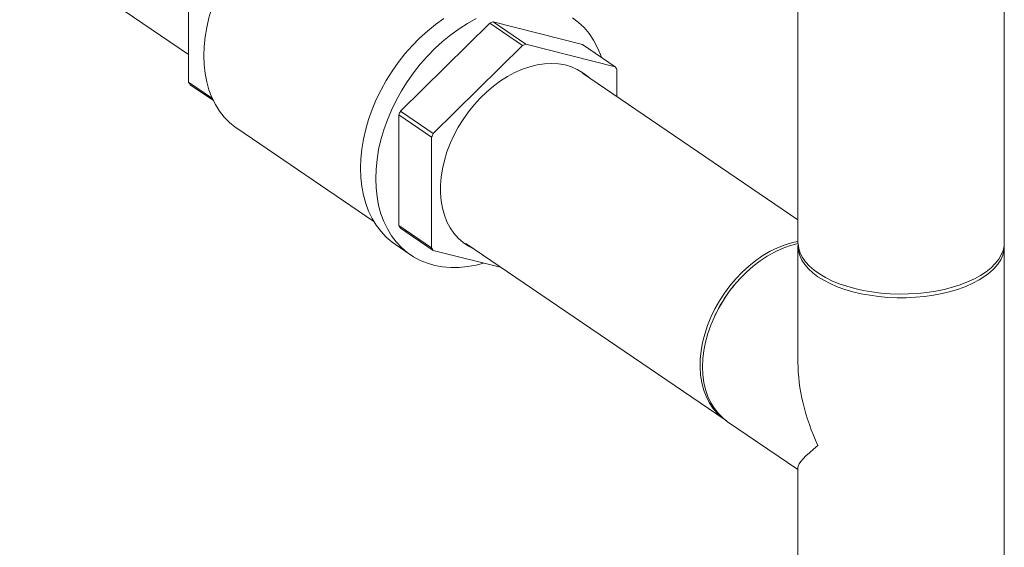
# Model space of a CAD drawing. Extents: x 3.3 to 15.9, y 4.1 to 11.4.
# Drawn here: x 12.2 to 13.1, y 7.7 to 8.1 of the extents above; entities that cross this region are included whole.
import ezdxf

# ---------------------------------------------------------------- set-up
doc = ezdxf.new("R2010")
doc.units = 0
doc.header["$LTSCALE"] = 0.2
doc.header["$MEASUREMENT"] = 0

# ---------------------------------------------------------------- blocks, each defined once
blk = doc.blocks.new('A$C68D10DE0')
at = {"color": 7, "linetype": 'Continuous', "lineweight": 18}
for p, q in [((7.5296, 5.57036), (7.5296, 3.55956)), ((7.7046, 3.55956), (7.7046, 5.57036)), ((6.66503, 3.95586), (7.01273, 3.71902)), ((7.01273, 3.69547), (7.01273, 3.78938)), ((7.1925, 3.67104), (7.26821, 3.74578)), ((7.26821, 3.74578), (7.29601, 3.72684)), ((7.27104, 3.74682), (7.34675, 3.72765)), ((7.29884, 3.72788), (7.27104, 3.74682)), ((7.29601, 3.72684), (7.2203, 3.6521)), ((7.37454, 3.70871), (7.29884, 3.72788)), ((7.34675, 3.72765), (7.37454, 3.70871)), ((7.5296, 3.57868), (7.34674, 3.70324)), ((7.37596, 3.68334), (7.37596, 3.7066)), ((7.03296, 3.68168), (7.01273, 3.69547)), ((7.01414, 3.69335), (7.03377, 3.67998)), ((7.19109, 3.57397), (7.19109, 3.66788)), ((7.19109, 3.66788), (7.21888, 3.64895)), ((7.2203, 3.6521), (7.1925, 3.67104)), ((7.0538, 3.6565), (7.16989, 3.57742)), ((7.21888, 3.64895), (7.21888, 3.55504)), ((7.21888, 3.55504), (7.19109, 3.57397)), ((7.1925, 3.57186), (7.2203, 3.55292)), ((7.18812, 3.55792), (7.20107, 3.5491)), ((7.24798, 3.55877), (7.46784, 3.40901)), ((7.2203, 3.55292), (7.27803, 3.5383)), ((7.5296, 3.55644), (7.5296, 3.45804)), ((7.7046, 3.26996), (7.7046, 3.55644)), ((7.48093, 3.52944), (7.48037, 3.52885)), ((7.45942, 3.4981), (7.45908, 3.49737)), ((7.46997, 3.40755), (7.5296, 3.36693)), ((7.5296, 3.36836), (7.5296, 3.26996))]:
    blk.add_line(p, q, dxfattribs=at)
at = {"color": 7, "linetype": 'Continuous', "lineweight": 18, "flags": 128}
for points in [[(7.02561, 3.71801), (7.02589, 3.7259), (7.02673, 3.73394), (7.02813, 3.74209), (7.03007, 3.7503), (7.03255, 3.75853), (7.03555, 3.76672), (7.03905, 3.77482), (7.04303, 3.78279), (7.04747, 3.79057), (7.05234, 3.79812), (7.05761, 3.8054), (7.06326, 3.81236), (7.06923, 3.81896), (7.07551, 3.82515), (7.08205, 3.83091), (7.08881, 3.8362), (7.09575, 3.84098), (7.10283, 3.84523), (7.10801, 3.84795)], [(7.15851, 3.62254), (7.15879, 3.63062), (7.15963, 3.63886), (7.16103, 3.64721), (7.16298, 3.65563), (7.16546, 3.66406), (7.16846, 3.67246), (7.17197, 3.68079), (7.17597, 3.68898), (7.18043, 3.697), (7.18532, 3.70481), (7.19062, 3.71234), (7.19631, 3.71957), (7.20233, 3.72645), (7.20867, 3.73294), (7.21529, 3.73901), (7.22214, 3.74461), (7.22919, 3.74972)], [(7.17145, 3.61372), (7.17173, 3.6218), (7.17258, 3.63004), (7.17397, 3.63839), (7.17592, 3.64681), (7.1784, 3.65524), (7.18141, 3.66365), (7.18492, 3.67197), (7.18891, 3.68017), (7.19337, 3.68819), (7.19826, 3.69599), (7.20357, 3.70353), (7.20925, 3.71076), (7.21528, 3.71763), (7.22162, 3.72412), (7.22823, 3.73019), (7.23508, 3.73579), (7.24213, 3.7409), (7.24934, 3.74549), (7.25666, 3.74953)], [(7.33838, 3.75026), (7.34349, 3.74633), (7.34817, 3.74185), (7.3524, 3.73684), (7.35615, 3.73133), (7.35941, 3.72536), (7.36216, 3.71895), (7.36301, 3.71657)], [(7.0538, 3.6565), (7.05234, 3.65753), (7.04747, 3.66151), (7.04303, 3.66603), (7.03905, 3.67107), (7.03555, 3.6766), (7.03255, 3.68259), (7.03007, 3.689), (7.02813, 3.69579), (7.02673, 3.70291), (7.02589, 3.71034), (7.02561, 3.71801)], [(7.35233, 3.69943), (7.35141, 3.70028), (7.34711, 3.70363), (7.34243, 3.70642), (7.33739, 3.70861), (7.33204, 3.71019), (7.32642, 3.71116), (7.32057, 3.71149), (7.31455, 3.71119), (7.30838, 3.71027), (7.30214, 3.70872), (7.29585, 3.70656), (7.28958, 3.70381), (7.28337, 3.70049), (7.27726, 3.69663), (7.27132, 3.69224), (7.26558, 3.68738), (7.26009, 3.68208), (7.25489, 3.67637), (7.25003, 3.67031), (7.24553, 3.66393), (7.24144, 3.6573), (7.23779, 3.65046), (7.23461, 3.64347), (7.23192, 3.63638), (7.22974, 3.62925), (7.22809, 3.62212), (7.22698, 3.61507), (7.22643, 3.60814), (7.22643, 3.60138), (7.22698, 3.59486), (7.22809, 3.58862), (7.22974, 3.58271), (7.23192, 3.57717), (7.23461, 3.57206), (7.23779, 3.5674), (7.24144, 3.56324), (7.24553, 3.55961), (7.25003, 3.55654), (7.25489, 3.55405), (7.25495, 3.55402)], [(7.18812, 3.55792), (7.18532, 3.55995), (7.18043, 3.56416), (7.17597, 3.56891), (7.17197, 3.57417), (7.16846, 3.57992), (7.16546, 3.58612), (7.16298, 3.59273), (7.16103, 3.59972), (7.15963, 3.60704), (7.15879, 3.61466), (7.15851, 3.62254)], [(7.26303, 3.5421), (7.25666, 3.54045), (7.24934, 3.53912), (7.24213, 3.53842), (7.23508, 3.53835), (7.22823, 3.53893), (7.22162, 3.54014), (7.21528, 3.54197), (7.20925, 3.54443), (7.20357, 3.54749), (7.19826, 3.55113), (7.19337, 3.55534), (7.18891, 3.56009), (7.18492, 3.56535), (7.18141, 3.5711), (7.1784, 3.5773), (7.17592, 3.58391), (7.17397, 3.5909), (7.17258, 3.59823), (7.17173, 3.60585), (7.17145, 3.61372)], [(7.52972, 3.55865), (7.5287, 3.55844), (7.5224, 3.55673), (7.51607, 3.55441), (7.50976, 3.55149), (7.50354, 3.54799), (7.49744, 3.54394), (7.49151, 3.53938), (7.48581, 3.53433), (7.48037, 3.52885), (7.47525, 3.52297), (7.47049, 3.51675), (7.46611, 3.51023), (7.46217, 3.50347), (7.45868, 3.49651), (7.45568, 3.48943), (7.45319, 3.48226), (7.45124, 3.47508), (7.44983, 3.46793), (7.44898, 3.46088), (7.4487, 3.45398)], [(7.46722, 3.5166), (7.4719, 3.5229), (7.47693, 3.52887), (7.48229, 3.53445), (7.48793, 3.53961), (7.49381, 3.5443), (7.49987, 3.54848), (7.50607, 3.55212), (7.51236, 3.55519), (7.51869, 3.55766), (7.525, 3.55952), (7.5296, 3.56049)], [(7.5296, 3.55956), (7.52964, 3.55837), (7.5302, 3.55445), (7.53147, 3.55058), (7.53342, 3.54677), (7.53605, 3.54308), (7.53934, 3.53951), (7.54324, 3.5361), (7.54775, 3.53289), (7.55281, 3.52989), (7.55839, 3.52713), (7.56444, 3.52462), (7.57091, 3.5224), (7.57776, 3.52048), (7.58492, 3.51888), (7.59235, 3.5176), (7.59997, 3.51666), (7.60773, 3.51606), (7.61557, 3.51582), (7.62342, 3.51593), (7.63121, 3.51638), (7.6389, 3.51719), (7.64641, 3.51834), (7.65368, 3.51982), (7.66066, 3.52162), (7.66728, 3.52372), (7.67351, 3.52611), (7.67928, 3.52878), (7.68455, 3.53169), (7.68927, 3.53482), (7.69342, 3.53816), (7.69695, 3.54166), (7.69983, 3.54531), (7.70206, 3.54908), (7.70359, 3.55293), (7.70443, 3.55683), (7.7046, 3.55956)], [(7.70455, 3.558), (7.7046, 3.55666), (7.70429, 3.55273), (7.70327, 3.54884), (7.70156, 3.54501), (7.69917, 3.54127), (7.69612, 3.53765), (7.69244, 3.53419), (7.68814, 3.5309), (7.68328, 3.52782), (7.67788, 3.52497), (7.67199, 3.52237), (7.66566, 3.52005), (7.65894, 3.51802), (7.65189, 3.5163), (7.64455, 3.5149), (7.63699, 3.51384), (7.62927, 3.51312), (7.62146, 3.51275), (7.6136, 3.51273), (7.60578, 3.51306), (7.59805, 3.51374), (7.59047, 3.51477), (7.58311, 3.51613), (7.57602, 3.51782), (7.56926, 3.51981), (7.56288, 3.52211), (7.55695, 3.52467), (7.55149, 3.5275), (7.54657, 3.53056), (7.54221, 3.53382), (7.53846, 3.53727), (7.53533, 3.54087), (7.53287, 3.5446), (7.53109, 3.54842), (7.53, 3.55231), (7.5296, 3.55623), (7.52966, 3.558)], [(7.46892, 3.4083), (7.46504, 3.41109), (7.46098, 3.41482), (7.45738, 3.41909), (7.45425, 3.42385), (7.45164, 3.42908), (7.44955, 3.43473), (7.448, 3.44076), (7.44701, 3.44711), (7.44658, 3.45374), (7.44672, 3.46059), (7.44743, 3.46761), (7.4487, 3.47473), (7.45052, 3.48191), (7.45288, 3.48909), (7.45575, 3.4962), (7.45912, 3.5032), (7.46295, 3.51001), (7.46722, 3.5166)], [(7.4487, 3.45398), (7.44898, 3.44729), (7.44983, 3.44087), (7.45124, 3.43476), (7.45319, 3.42901), (7.45568, 3.42367), (7.45868, 3.41878), (7.46217, 3.41439), (7.46611, 3.41052), (7.46997, 3.40755)]]:
    blk.add_lwpolyline(points, dxfattribs=at)
at = {"color": 7, "linetype": 'Continuous', "lineweight": 18}
for centre, radius, start, end in [((7.30446, 3.65137), 0.10113, 109.29937, 111.00812), ((7.33226, 3.63244), 0.10113, 109.29937, 111.00812), ((7.32478, 3.67387), 0.06075, 32.60121, 35.0014), ((7.0639, 3.7282), 0.06075, 212.60121, 215.0014), ((7.3307, 3.60711), 0.15227, 155.17497, 156.47565), ((7.3585, 3.58817), 0.15227, 155.17497, 156.47565), ((7.24226, 3.6067), 0.06075, 212.60121, 215.0014), ((7.27006, 3.58777), 0.06075, 212.60121, 215.0014), ((7.56721, 3.44719), 0.11921, 136.75903, 154.71743)]:
    blk.add_arc(centre, radius, start, end, dxfattribs=at)
for major_axis, ratio, start_param, end_param in [((-0.0574, 0.10854), 0.608466, 0.85535, 1.488548), ((0.0872, 0.04611), 0.155894, 2.426147, 3.059345)]:
    blk.add_ellipse((7.6171, 3.4132), major_axis=major_axis, ratio=ratio, start_param=start_param, end_param=end_param, dxfattribs=at)

msp = doc.modelspace()

# ---------------------------------------------------------------- block references
at = {"lineweight": 0}
msp.add_blockref('A$C68D10DE0', (5.37986, 4.36631), dxfattribs=at)

doc.saveas('drawing.dxf')
